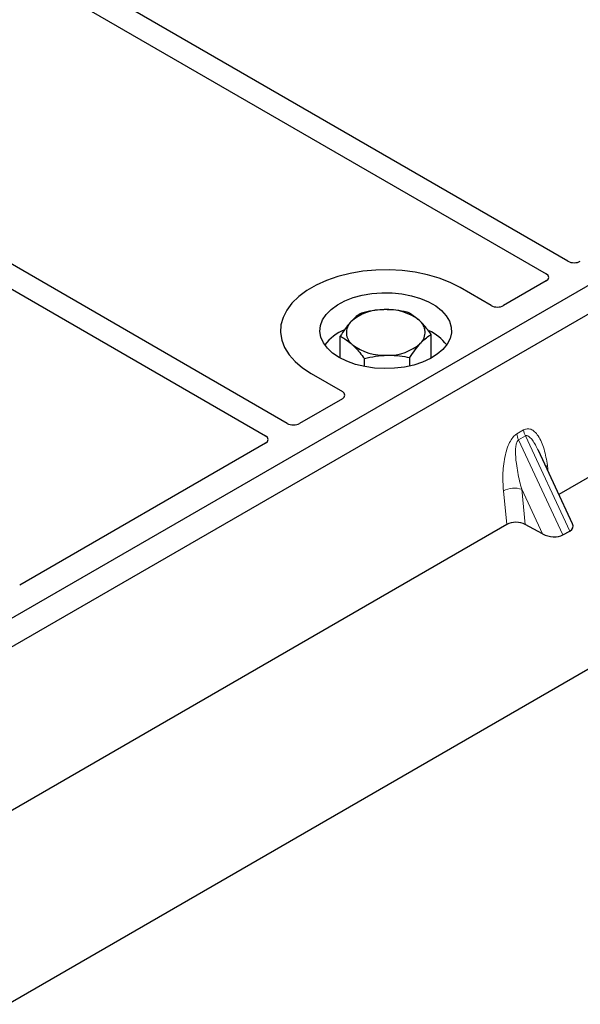
# Model space of a CAD drawing. Units: millimetres. Extents: x 0 to 420, y 0 to 297.
# Drawn here: x 375 to 379, y 167 to 175 of the extents above; entities that cross this region are included whole.
import ezdxf

# ---------------------------------------------------------------- set-up
doc = ezdxf.new("R2010")
doc.units = ezdxf.units.MM

msp = doc.modelspace()

# ---------------------------------------------------------------- linework, layer by layer
at = {"color": 7, "linetype": 'Continuous', "lineweight": 25}
for p, q in [((378.88535, 173.02039), (371.37785, 177.35437)), ((371.21286, 177.25913), (378.72036, 172.92514)), ((376.75225, 171.78897), (369.24475, 176.12296)), ((369.07976, 176.02771), (376.58726, 171.69372)), ((384.10015, 175.75882), (371.84363, 168.68328)), ((384.28871, 175.64997), (372.0322, 168.57443)), ((250.26274, 95.5841), (385.81186, 173.83494)), ((382.89864, 173.60579), (378.81579, 171.24881)), ((378.72064, 172.87101), (378.3957, 172.68342)), ((378.30233, 172.68342), (378.06617, 172.81975)), ((377.84667, 172.28492), (377.84667, 172.465)), ((377.15431, 172.28492), (377.15431, 172.4504)), ((377.33835, 172.22014), (377.33835, 172.28098)), ((377.68453, 172.22481), (377.68453, 172.28828)), ((376.9348, 172.16663), (377.17096, 172.03029)), ((377.17096, 171.9764), (376.84602, 171.78881)), ((376.58754, 171.63959), (374.71874, 170.56076)), ((378.92019, 171.02553), (378.66017, 171.58164)), ((378.4203, 171.0205), (374.33745, 168.66352)), ((378.69193, 170.94927), (378.56004, 171.02125)), ((378.84748, 170.94107), (378.89947, 170.97108))]:
    msp.add_line(p, q, dxfattribs=at)
at = {"color": 8, "linetype": 'Continuous', "lineweight": 18}
for p, q in [((378.49634, 171.70866), (378.54834, 171.73867)), ((378.56151, 171.69388), (378.50951, 171.66387)), ((378.84748, 170.94107), (378.50951, 171.66387)), ((378.56151, 171.69388), (378.89947, 170.97108)), ((378.7295, 171.47003), (378.73598, 171.4195)), ((378.4203, 171.0205), (378.39484, 171.27683)), ((378.69193, 170.94927), (378.53354, 171.28802)), ((378.53354, 171.28802), (378.56004, 171.02125))]:
    msp.add_line(p, q, dxfattribs=at)
at = {"color": 7, "linetype": 'Continuous', "lineweight": 25, "flags": 128}
for points in [[(378.06617, 172.81975), (377.99081, 172.85811), (377.90772, 172.89071), (377.81821, 172.91704), (377.72368, 172.93668), (377.62564, 172.94933), (377.52562, 172.95479), (377.4252, 172.95297), (377.32597, 172.9439), (377.2295, 172.92772), (377.1373, 172.90468), (377.05082, 172.87516), (376.97144, 172.83961), (376.9004, 172.7986), (376.83882, 172.75278), (376.78768, 172.70286), (376.74778, 172.64963), (376.71975, 172.59393), (376.70404, 172.53665), (376.70088, 172.47868), (376.71034, 172.42094), (376.73225, 172.36434), (376.76628, 172.30977), (376.81189, 172.2581), (376.86836, 172.21013), (376.9348, 172.16663)], [(378.06617, 172.81975), (377.99081, 172.85811), (377.90772, 172.89071), (377.81821, 172.91704), (377.72368, 172.93668), (377.62564, 172.94933), (377.52562, 172.95479), (377.4252, 172.95297), (377.32597, 172.9439), (377.2295, 172.92772), (377.1373, 172.90468), (377.05082, 172.87516), (376.97144, 172.83961), (376.9004, 172.7986), (376.83882, 172.75278), (376.78768, 172.70286), (376.74778, 172.64963), (376.71975, 172.59393), (376.70404, 172.53665), (376.70088, 172.47868), (376.71034, 172.42094), (376.73225, 172.36434), (376.76628, 172.30977), (376.81189, 172.2581), (376.86836, 172.21013), (376.9348, 172.16663)], [(377.14693, 172.28909), (377.09711, 172.32264), (377.05674, 172.36018), (377.02677, 172.40084), (377.0079, 172.44367), (377.00058, 172.48766), (377.00498, 172.53178), (377.02099, 172.57499), (377.04824, 172.61629), (377.08609, 172.6547), (377.13365, 172.68932), (377.18981, 172.71935), (377.25326, 172.74408), (377.3225, 172.76292), (377.39591, 172.77545), (377.47177, 172.78136), (377.5483, 172.78051), (377.62372, 172.77293), (377.69624, 172.75879), (377.76418, 172.73843), (377.82594, 172.71232), (377.88007, 172.68107), (377.9253, 172.64542), (377.96057, 172.6062), (377.98506, 172.56433), (377.9982, 172.52079), (377.99966, 172.47661), (377.98943, 172.43282), (377.96773, 172.39044), (377.93509, 172.35047), (377.89225, 172.31384), (377.84024, 172.28142), (377.78026, 172.25396), (377.71372, 172.23211), (377.64219, 172.21638), (377.56733, 172.20714), (377.49091, 172.2046), (377.41471, 172.20882), (377.34052, 172.21972), (377.27009, 172.23702), (377.20505, 172.26032), (377.14693, 172.28909)]]:
    msp.add_lwpolyline(points, dxfattribs=at)
at = {"color": 8, "linetype": 'Continuous', "lineweight": 18, "flags": 128}
msp.add_lwpolyline([(378.71665, 171.46085), (378.7173, 171.46141), (378.7295, 171.47003)], dxfattribs=at)
at = {"color": 7, "linetype": 'Continuous', "lineweight": 25}
for centre, radius, start, end in [((377.47709, 172.29001), 0.36286, 88.033535, 131.768709), ((377.51532, 172.26293), 0.39057, 52.210948, 93.785601), ((377.31652, 172.47889), 0.11518, 134.786809, 232.453832), ((377.68446, 172.48027), 0.11518, 314.786809, 52.453832), ((377.32679, 172.16546), 0.36281, 112.843946, 142.898322), ((377.68448, 172.17647), 0.34797, 36.677266, 65.328918), ((377.52389, 172.66915), 0.36286, 268.033535, 311.768709), ((377.48565, 172.69623), 0.39057, 232.210948, 273.785601)]:
    msp.add_arc(centre, radius, start, end, dxfattribs=at)
at = {"color": 8, "linetype": 'Continuous', "lineweight": 18}
for centre, radius, start, end in [((378.69344, 171.75701), 0.14626, 187.201049, 205.569547), ((378.64145, 171.72699), 0.14626, 187.201049, 205.569547), ((378.47764, 171.11563), 0.18122, 72.03349, 117.188958)]:
    msp.add_arc(centre, radius, start, end, dxfattribs=at)
at = {"color": 7, "linetype": 'Continuous', "lineweight": 25}
for centre, major_axis, ratio, start_param, end_param in [((378.9321, 173.04804), (0.06671, -0.00035), 0.5843117, 3.9391695, 5.4978358), ((378.67246, 172.89816), (0.06753, -0.00034), 0.5703075, 5.5096763, 7.0683426), ((378.34902, 172.71143), (0.06667, 0), 0.5885797, 3.936676, 5.488102), ((377.12244, 172.00334), (0.06797, 0), 0.5662124, 5.5074723, 7.0588983), ((376.79899, 171.81662), (0.06671, -0.00035), 0.5843117, 3.9391695, 5.4978358), ((376.53936, 171.66674), (0.06753, -0.00034), 0.5703075, 5.5096763, 7.0683426), ((378.49154, 170.97918), (0.10038, -0.00084), 0.5785864, 0.8245881, 2.3647051), ((378.81152, 171.02186), (0.1123, -0.0202), 0.5515174, 5.7049101, 6.6549599), ((378.75953, 170.99184), (0.1123, -0.0202), 0.5515174, 4.1690204, 5.7049101)]:
    msp.add_ellipse(centre, major_axis=major_axis, ratio=ratio, start_param=start_param, end_param=end_param, dxfattribs=at)
for points, knots in [([(377.31645, 172.62712), (377.30328, 172.61889), (377.27671, 172.60227), (377.24924, 172.5746), (377.23538, 172.56064)], [0, 0, 0, 0, 0.495458, 1, 1, 1, 1]), ([(377.48954, 172.65265), (377.48543, 172.65254), (377.45436, 172.65169), (377.39578, 172.64567), (377.34305, 172.63334), (377.31645, 172.62712)], [0, 0, 0, 0, 0.07009003, 0.53078443, 1, 1, 1, 1]), ([(377.66263, 172.63442), (377.63452, 172.63994), (377.57778, 172.65109), (377.51913, 172.65213), (377.48954, 172.65265)], [0, 0, 0, 0, 0.495458, 1, 1, 1, 1]), ([(377.75465, 172.57159), (377.72961, 172.59178), (377.69846, 172.6169), (377.66851, 172.63155), (377.66263, 172.63442)], [0, 0, 0, 0, 0.8036473, 1, 1, 1, 1]), ([(377.23538, 172.56064), (377.23346, 172.55852), (377.2189, 172.54246), (377.19147, 172.50778), (377.16677, 172.46964), (377.15431, 172.4504)], [0, 0, 0, 0, 0.07009, 0.5307844, 1, 1, 1, 1]), ([(377.84667, 172.465), (377.823, 172.49584), (377.79264, 172.53541), (377.76151, 172.56506), (377.75465, 172.57159)], [0, 0, 0, 0, 0.77963608, 1, 1, 1, 1]), ([(377.7656, 172.39852), (377.76752, 172.40059), (377.78207, 172.41625), (377.80951, 172.44138), (377.83421, 172.45708), (377.84667, 172.465)], [0, 0, 0, 0, 0.07009, 0.5307844, 1, 1, 1, 1]), ([(377.15431, 172.4504), (377.16019, 172.44753), (377.19014, 172.43288), (377.22129, 172.40776), (377.24633, 172.38757)], [0, 0, 0, 0, 0.1963527, 1, 1, 1, 1]), ([(377.68453, 172.28828), (377.69769, 172.30875), (377.72427, 172.35005), (377.75174, 172.38227), (377.7656, 172.39852)], [0, 0, 0, 0, 0.495458, 1, 1, 1, 1]), ([(377.24633, 172.38757), (377.25319, 172.38104), (377.28432, 172.35139), (377.31468, 172.31182), (377.33835, 172.28098)], [0, 0, 0, 0, 0.2203639, 1, 1, 1, 1]), ([(377.33835, 172.28098), (377.36646, 172.28769), (377.4232, 172.30123), (377.48185, 172.30474), (377.51144, 172.30651)], [0, 0, 0, 0, 0.495458, 1, 1, 1, 1]), ([(377.51144, 172.30651), (377.51554, 172.30657), (377.54661, 172.30703), (377.60519, 172.30348), (377.65792, 172.29338), (377.68453, 172.28828)], [0, 0, 0, 0, 0.07009, 0.5307844, 1, 1, 1, 1])]:
    msp.add_open_spline(points, degree=3, knots=knots, dxfattribs=at)
at = {"color": 8, "linetype": 'Continuous', "lineweight": 18}
for points, knots in [([(378.54834, 171.73867), (378.55708, 171.74241), (378.57601, 171.75051), (378.60486, 171.74476), (378.63334, 171.72602), (378.67125, 171.67949), (378.70801, 171.59476), (378.72222, 171.51228), (378.7295, 171.47003)], [0, 0, 0, 0, 0.0747706, 0.1619425, 0.2673751, 0.3928394, 0.6890141, 1, 1, 1, 1]), ([(378.39484, 171.27683), (378.3922, 171.32176), (378.38705, 171.40948), (378.40121, 171.52359), (378.42451, 171.60546), (378.44548, 171.65276), (378.46956, 171.68905), (378.48788, 171.70247), (378.49634, 171.70866)], [0, 0, 0, 0, 0.3109859, 0.6071606, 0.7326249, 0.8380575, 0.9252294, 1, 1, 1, 1]), ([(378.50951, 171.66387), (378.50741, 171.66229), (378.50296, 171.65897), (378.49541, 171.6463), (378.48894, 171.62208), (378.48603, 171.58386), (378.48741, 171.53601), (378.49339, 171.47837), (378.50348, 171.41584), (378.51707, 171.35079), (378.52808, 171.30882), (378.53354, 171.28802)], [0, 0, 0, 0, 0.0233205, 0.0492406, 0.1153074, 0.2101881, 0.3371495, 0.4788167, 0.6553612, 0.8292081, 1, 1, 1, 1]), ([(378.66011, 171.58162), (378.65301, 171.59623), (378.6393, 171.62448), (378.61728, 171.65962), (378.59661, 171.68423), (378.5802, 171.69525), (378.56861, 171.69687), (378.56379, 171.69484), (378.56151, 171.69388)], [0, 0, 0, 0, 0.2874553, 0.5557756, 0.7563047, 0.895932, 0.9507128, 1, 1, 1, 1])]:
    msp.add_open_spline(points, degree=3, knots=knots, dxfattribs=at)

doc.saveas('drawing.dxf')
